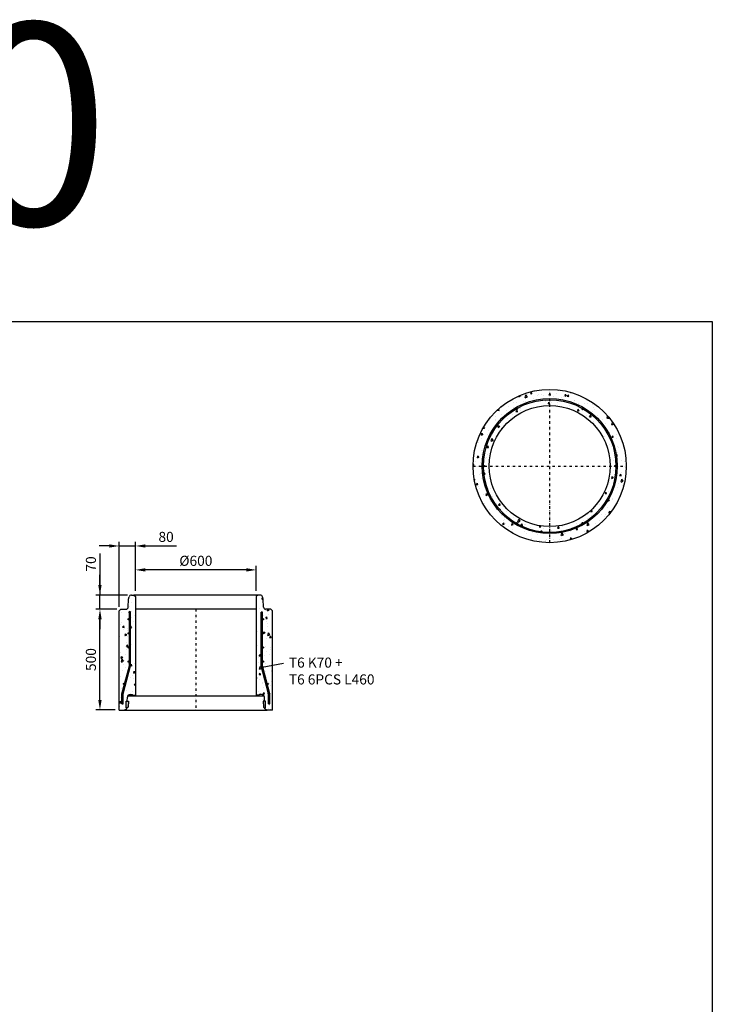
# Model space of a CAD drawing. Units: metres. Extents: x 49553 to 426907, y -83501 to 158050.
# Drawn here: x 93912 to 97348, y 63418 to 68300 of the extents above; entities that cross this region are included whole.
import ezdxf

# ---------------------------------------------------------------- set-up
doc = ezdxf.new("R2010")
doc.units = ezdxf.units.M
doc.header["$LTSCALE"] = 4
doc.header["$PDSIZE"] = 50
doc.linetypes.add('PKL', pattern=[7, 3, -2, 0, -2])
doc.layers.get('0').update_dxf_attribs({"color": 1, "linetype": 'CONTINUOUS'})
doc.layers.get('Defpoints').update_dxf_attribs({"color": 1, "linetype": 'CONTINUOUS'})
for name, color, linetype in [('_Ruskon Betoni -tiiviste', 7, 'CONTINUOUS'), ('R0PAPERI', 7, 'CONTINUOUS'), ('R0YLEINEN', 7, 'CONTINUOUS'), ('R3RAUDOITUS', 7, 'CONTINUOUS'), ('R5AINE', 253, 'CONTINUOUS'), ('R8MERKINNAT', 7, 'CONTINUOUS'), ('R8MITAT', 1, 'CONTINUOUS'), ('R8PUTKI', 5, 'CONTINUOUS'), ('R8RAKENNE', 7, 'CONTINUOUS')]:
    doc.layers.add(name, color=color, linetype=linetype)
doc.styles.add('S', font='istorak', dxfattribs={"width": 0.8})
doc.dimstyles.new('RAK_10', dxfattribs={"dimscale": 20, "dimtxt": 2.5, "dimasz": 2.5, "dimexe": 1, "dimexo": 1, "dimgap": 1, "dimtad": 1, "dimdec": 0, "dimzin": 0, "dimdsep": 46, "dimtxsty": 'S', "dimcen": 2.5, "dimclrd": 256, "dimclre": 256, "dimclrt": 7, "dimadec": 0, "dimazin": 0, "dimtp": 6, "dimtm": 6, "dimtfac": 1, "dimtdec": 0, "dimtofl": 0, "dimtmove": 1, "dimatfit": 3, "dimldrblk": 'NONE', "dimfxl": 2, "dimtolj": 1, "dimtzin": 0, "dimlwd": -1, "dimlwe": -1, "dimarcsym": 0})
pattern_1 = [(80, (-92428.57, -82635.19), (82.873047, 38.64434), [9.525, -104.775]), (25, (-92428.57, -82635.19), (-63.02475, 73.91925), [7.62, -83.82]), (130.451, (-92421.66, -82631.97), (19.8488, 112.563376), [8.095, -89.045]), (76.1842, (-92441.27, -82613.19), (127.89125, 49.5649), [14.2875, -157.1625]), (126.6356, (-92430.61, -82609.06), (40.94266, 166.48947), [12.1425, -133.5675]), (21.184, (-92441.27, -82613.19), (40.94293, 166.48937), [11.43, -125.73]), (51, (-92427.09, -82612.34), (91.21755, -6.37855), [9.525, -104.775]), (356, (-92427.09, -82612.34), (-19.28593, 95.206236), [7.62, -83.82]), (101.4514, (-92419.49, -82612.87), (71.931337, 88.82776), [8.095, -89.045]), (67.5, (-92428.567, -82635.19), (-19.801355, 37.385557), [0, -82.804, 0, -85.09, 0, -84.1375]), (37.5, (-92428.567, -82635.19), (3.888619, 60.084377), [0, -48.514, 0, -80.899, 0, -32.0675]), (357.5, (-92453.094, -82649.35), (60.144636, 31.41703), [0, -31.75, 0, -99.06, 0, -131.445]), (347.5, (-92464.09, -82655.7), (57.785194, 48.04229), [0, -41.275, 0, -65.786, 0, -93.345])]
pattern_2 = [(80, (-91304.61, -79255.42), (82.873047, 38.64434), [9.525, -104.775]), (25, (-91304.61, -79255.42), (-63.02475, 73.91925), [7.62, -83.82]), (130.451, (-91297.7, -79252.2), (19.8488, 112.563376), [8.095, -89.045]), (76.1842, (-91317.31, -79233.42), (127.89125, 49.5649), [14.2875, -157.1625]), (126.6356, (-91306.65, -79229.29), (40.94266, 166.48947), [12.1425, -133.5675]), (21.184, (-91317.31, -79233.42), (40.94293, 166.48937), [11.43, -125.73]), (51, (-91303.136, -79232.57), (91.21755, -6.37855), [9.525, -104.775]), (356, (-91303.14, -79232.57), (-19.28593, 95.206236), [7.62, -83.82]), (101.4514, (-91295.535, -79233.1), (71.93134, 88.82776), [8.095, -89.045]), (67.5, (-91304.61, -79255.42), (-19.801355, 37.385557), [0, -82.804, 0, -85.09, 0, -84.1375]), (37.5, (-91304.61, -79255.42), (3.888619, 60.084377), [0, -48.514, 0, -80.899, 0, -32.0675]), (357.5, (-91329.136, -79269.58), (60.144636, 31.41703), [0, -31.75, 0, -99.06, 0, -131.445]), (347.5, (-91340.135, -79275.93), (57.785194, 48.04229), [0, -41.275, 0, -65.786, 0, -93.345])]

# ---------------------------------------------------------------- blocks, each defined once
blk = doc.blocks.new('*D544')
at = {"layer": 'Defpoints', "color": 0, "transparency": 16777216}
for p in [(107417.1, 83159.6), (107520.8, 83159.6), (107512.1, 82659.6)]:
    blk.add_point(p, dxfattribs=at)
at = {"layer": 'R8MITAT', "transparency": 16777216}
for p, q in [((107500.8, 83159.6), (107397.1, 83159.6)), ((107417.1, 82709.6), (107417.1, 83109.6)), ((107492.1, 82659.6), (107397.1, 82659.6))]:
    blk.add_line(p, q, dxfattribs=at)
for points in [[(107408.7, 83109.6), (107425.4, 83109.6), (107417.1, 83159.6)], [(107408.7, 82709.6), (107425.4, 82709.6), (107417.1, 82659.6)]]:
    blk.add_solid(points, dxfattribs=at)
at = {"layer": 'R8MITAT', "color": 7, "transparency": 16777216, "insert": (107372.1, 82909.6), "char_height": 50, "attachment_point": 5, "rotation": 90, "style": 'S'}
blk.add_mtext('\\A1;500', dxfattribs=at)
blk = doc.blocks.new('_None')
blk = doc.blocks.new('*D545')
at = {"layer": 'Defpoints', "color": 0, "transparency": 16777216}
for p in [(107417.1, 83229.6), (107573.9, 83229.6), (107520.8, 83159.6)]:
    blk.add_point(p, dxfattribs=at)
at = {"layer": 'R8MITAT', "transparency": 16777216}
for p, q in [((107417.1, 83436), (107417.1, 83229.6)), ((107417.1, 83279.6), (107417.1, 83329.6)), ((107553.9, 83229.6), (107397.1, 83229.6)), ((107417.1, 83159.6), (107417.1, 83229.6)), ((107500.8, 83159.6), (107397.1, 83159.6)), ((107417.1, 83109.6), (107417.1, 83059.6))]:
    blk.add_line(p, q, dxfattribs=at)
for points in [[(107408.7, 83279.6), (107425.4, 83279.6), (107417.1, 83229.6)], [(107408.7, 83109.6), (107425.4, 83109.6), (107417.1, 83159.6)]]:
    blk.add_solid(points, dxfattribs=at)
at = {"layer": 'R8MITAT', "color": 7, "transparency": 16777216, "insert": (107372.1, 83383.6), "char_height": 50, "attachment_point": 5, "rotation": 90, "style": 'S'}
blk.add_mtext('\\A1;70', dxfattribs=at)
blk = doc.blocks.new('*D546')
at = {"layer": 'Defpoints', "color": 0, "linetype": 'Continuous', "transparency": 16777216}
for p in [(107512.8, 83472.8), (107592.8, 83229.6), (107512.8, 83151.6)]:
    blk.add_point(p, dxfattribs=at)
at = {"layer": 'R8MITAT', "transparency": 16777216}
for p, q in [((107512.8, 83171.6), (107512.8, 83492.8)), ((107592.8, 83249.6), (107592.8, 83492.8)), ((107462.8, 83472.8), (107412.8, 83472.8)), ((107512.8, 83472.8), (107592.8, 83472.8)), ((107642.8, 83472.8), (107797.5, 83472.8))]:
    blk.add_line(p, q, dxfattribs=at)
at = {"layer": 'R8MITAT', "linetype": 'Continuous', "transparency": 16777216}
for points in [[(107462.8, 83481.1), (107462.8, 83464.5), (107512.8, 83472.8)], [(107642.8, 83481.1), (107642.8, 83464.5), (107592.8, 83472.8)]]:
    blk.add_solid(points, dxfattribs=at)
at = {"layer": 'R8MITAT', "color": 7, "linetype": 'Continuous', "transparency": 16777216, "insert": (107745.1, 83517.8), "char_height": 50, "attachment_point": 5, "style": 'S'}
blk.add_mtext('\\A1;80', dxfattribs=at)
blk = doc.blocks.new('*D547')
at = {"layer": 'Defpoints', "color": 0, "linetype": 'Continuous', "transparency": 16777216}
for p in [(107592.8, 83354.2), (107592.8, 83229.6), (108192.8, 83229.6)]:
    blk.add_point(p, dxfattribs=at)
at = {"layer": 'R8MITAT', "transparency": 16777216}
for p, q in [((107592.8, 83249.6), (107592.8, 83374.2)), ((108142.8, 83354.2), (107642.8, 83354.2)), ((108192.8, 83249.6), (108192.8, 83374.2))]:
    blk.add_line(p, q, dxfattribs=at)
at = {"layer": 'R8MITAT', "linetype": 'Continuous', "transparency": 16777216}
for points in [[(107642.8, 83362.5), (107642.8, 83345.9), (107592.8, 83354.2)], [(108142.8, 83362.5), (108142.8, 83345.9), (108192.8, 83354.2)]]:
    blk.add_solid(points, dxfattribs=at)
at = {"layer": 'R8MITAT', "color": 7, "linetype": 'Continuous', "transparency": 16777216, "insert": (107892.8, 83399.2), "char_height": 50, "attachment_point": 5, "style": 'S'}
blk.add_mtext('\\A1;{Ø}600', dxfattribs=at)
blk = doc.blocks.new('A$C0A1534B8')
at = {"layer": 'R5AINE'}
h = blk.add_hatch(dxfattribs=at)
h.set_pattern_fill('AR-CONC', color=256, scale=0.5, angle=30)
h.set_pattern_definition(pattern_2)
h.paths.add_polyline_path([(760, 380, 1), (0, 380, 1)])
h.paths.add_polyline_path([(44, 380, -1), (716, 380, -1)], flags=16)
h.paths.add_polyline_path([(50, 380, -1), (56, 380, -1), (50, 380, 0.267949), (215, 94.2, -0.267949), (213.5, 96.8, -1), (219.5, 96.8, -0.57735), (215, 94.2, 0.267949), (545, 94.2, -0.57735), (540.5, 96.8, -1), (546.5, 96.8, -0.267949), (545, 94.2, 0.267949), (710, 380, -1), (704, 380, -1), (710, 380, 0.267949), (545, 665.8, -0.267949), (546.5, 663.2, -1), (540.5, 663.2, -0.57735), (545, 665.8, 0.267949), (215, 665.8, -0.57735), (219.5, 663.2, -1), (213.5, 663.2, -0.267949), (215, 665.8, 0.267949)], flags=0)
h.paths.add_polyline_path([(80, 380, -1), (680, 380, -1)], flags=0)
h = blk.add_hatch(dxfattribs=at)
h.set_pattern_fill('AR-CONC', color=256, scale=0.5, angle=30)
h.set_pattern_definition(pattern_2)
h.paths.add_polyline_path([(710, 380, -1), (704, 380, -1), (710, 380, 0.267949), (545, 665.8, -0.267949), (546.5, 663.2, -1), (540.5, 663.2, -0.57735), (545, 665.8, 0.267949), (215, 665.8, -0.57735), (219.5, 663.2, -1), (213.5, 663.2, -0.267949), (215, 665.8, 0.267949), (50, 380, -1), (56, 380, -1), (50, 380, 0.267949), (215, 94.2, -0.267949), (213.5, 96.8, -1), (219.5, 96.8, -0.57735), (215, 94.2, 0.267949), (545, 94.2, -0.57735), (540.5, 96.8, -1), (546.5, 96.8, -0.267949), (545, 94.2, 0.267949)])
h.paths.add_polyline_path([(80, 380, -1), (680, 380, -1)], flags=16)
at = {"layer": 'R0PAPERI'}
blk.add_lwpolyline([(45, 380), (51, 380), (51, 406.5)], dxfattribs=at)
at = {"layer": 'R3RAUDOITUS'}
for centre, radius in [((380, 380), 335), ((380, 380), 329), ((217, 662.3), 3), ((543, 662.3), 3), ((54, 380), 3), ((706, 380), 3), ((217, 97.7), 3), ((543, 97.7), 3)]:
    blk.add_circle(centre, radius, dxfattribs=at)
at = {"layer": 'R8MERKINNAT', "color": 1, "linetype": 'PKL'}
for p, q in [((380, 0), (380, 760)), ((0, 380), (760, 380))]:
    blk.add_line(p, q, dxfattribs=at)
at = {"layer": 'R8PUTKI'}
for radius in [380, 300]:
    blk.add_circle((380, 380), radius, dxfattribs=at)
blk = doc.blocks.new('A$C0A2E4603')
at = {"layer": '_Ruskon Betoni -tiiviste'}
h = blk.add_hatch(color=256, dxfattribs=at)
h.dxf.hatch_style = 1
h.paths.add_polyline_path([(890.7, 43.6), (888.6, 43.6), (880.1, 43.6), (881.1, 14.3), (886.2, 11), (890.7, 11)])
h.paths.add_polyline_path([(211.3, 43.6), (200.7, 43.6), (200.7, 11), (205.1, 11), (210.3, 14.3)])
at = {"layer": 'R5AINE'}
h = blk.add_hatch(dxfattribs=at)
h.set_pattern_fill('AR-CONC', color=256, scale=0.5, angle=30)
h.set_pattern_definition(pattern_1)
h.paths.add_polyline_path([(245.7, 562), (237.7, 570), (226.8, 570, 0.339454), (214.3, 560.4), (211.5, 550), (210.1, 509.7, -0.404026), (200.1, 500), (173.7, 500), (165.7, 492), (165, 0), (178.6, 0), (178.6, 50.8), (191.7, 100, -1), (185.7, 100, -1), (191.7, 100), (215.7, 189.5), (215.7, 216, -1), (209.7, 216, -1), (215.7, 216), (215.7, 333, -1), (209.7, 333, -1), (215.7, 333), (215.7, 189.5), (178.6, 50.8), (178.6, 0), (184.6, 0), (184.6, 0.1, 0.275007), (198.5, 6.4), (212.1, 25.9), (213.3, 60.1, -0.404026), (227.3, 73.6), (245.7, 73.6)])
h.paths.add_polyline_path([(209.7, 450, -1), (215.7, 450, -1)], flags=16)
h = blk.add_hatch(dxfattribs=at)
h.set_pattern_fill('AR-CONC', color=256, scale=0.5, angle=30)
h.set_pattern_definition(pattern_1)
h.paths.add_polyline_path([(925.7, 492), (917.7, 500), (891.3, 500, -0.404026), (881.3, 509.7), (879.9, 550), (877.1, 560.4, 0.339454), (864.6, 570), (853.7, 570), (845.7, 562), (845.7, 73.6), (864.1, 73.6, -0.404026), (878.1, 60.1), (879.2, 25.9), (892.8, 6.4, 0.244698), (905.1, 0), (906.8, 0), (906.8, 50), (869.7, 188.7), (869.7, 485), (875.7, 485), (875.7, 450, -1), (881.7, 450, -1), (875.7, 450), (875.7, 333, -1), (881.7, 333, -1), (875.7, 333), (875.7, 216, -1), (881.7, 216, -1), (875.7, 216), (875.7, 189.5), (899.7, 100, -1), (905.7, 100, -0.767327), (900.1, 98.5), (912.8, 50.8), (912.8, 0), (926.4, 0)])
at = {"color": 5}
for p, q in [((233.3, 74), (245.7, 74)), ((858.1, 74), (845.7, 74))]:
    blk.add_line(p, q, dxfattribs=at)
at = {"layer": '_Ruskon Betoni -tiiviste'}
for points in [[(211.3, 43.6), (210.3, 14.3), (205.1, 11), (200.7, 11), (200.7, 43.6), (202.8, 43.6), (202.8, 43.6), (211.3, 43.6)], [(880.1, 43.6), (881.1, 14.3), (886.2, 11), (890.7, 11), (890.7, 43.6), (888.6, 43.6), (888.6, 43.6), (880.1, 43.6)]]:
    blk.add_lwpolyline(points, dxfattribs=at)
at = {"layer": 'R3RAUDOITUS'}
for p, q in [((215.7, 485), (221.7, 485)), ((875.7, 485), (869.7, 485))]:
    blk.add_line(p, q, dxfattribs=at)
for points in [[(178.6, 30), (178.6, 80.8), (215.7, 219.5), (215.7, 485)], [(184.6, 30), (184.6, 80), (221.7, 218.7), (221.7, 485)], [(906.8, 30), (906.8, 80), (869.7, 218.7), (869.7, 485)], [(912.8, 30), (912.8, 80.8), (875.7, 219.5), (875.7, 485)], [(178.6, 30), (184.6, 30)], [(906.8, 30), (912.8, 30)]]:
    blk.add_lwpolyline(points, dxfattribs=at)
for centre in [(212.7, 450), (878.7, 450), (212.7, 380), (878.7, 380), (212.7, 310), (878.7, 310), (212.7, 240), (878.7, 240), (188.7, 130), (902.7, 130)]:
    blk.add_circle(centre, 3, dxfattribs=at)
at = {"layer": 'R8MERKINNAT', "color": 1, "linetype": 'PKL'}
blk.add_line((545.7, 500), (545.7, 0), dxfattribs=at)
at = {"layer": 'R8MERKINNAT', "color": 1}
blk.add_lwpolyline([(981.1, 230.2), (873.9, 210.4)], dxfattribs=at)
at = {"layer": 'R8PUTKI'}
for p, q in [((210.1, 509.7), (211.5, 550)), ((211.5, 550), (214.3, 560.4)), ((226.8, 570), (237.7, 570)), ((237.7, 570), (245.7, 562)), ((245.7, 562), (245.7, 74)), ((853.7, 570), (845.7, 562)), ((845.7, 562), (845.7, 74)), ((864.6, 570), (853.7, 570)), ((879.9, 550), (877.1, 560.4)), ((881.3, 509.7), (879.9, 550)), ((165, 0), (165.7, 492)), ((165.7, 492), (173.7, 500)), ((173.7, 500), (200.1, 500)), ((917.7, 500), (891.3, 500)), ((925.7, 492), (917.7, 500)), ((926.4, 0), (925.7, 492)), ((205.3, 43.6), (205.9, 63.6)), ((219.9, 77.1), (230.2, 77.1)), ((233.3, 74), (230.2, 77.1)), ((858.1, 74), (861.2, 77.1)), ((871.5, 77.1), (861.2, 77.1)), ((886.1, 43.6), (885.5, 63.6)), ((165, 0), (191.6, 0)), ((201.7, 6), (205.1, 11)), ((889.7, 6), (886.2, 11)), ((926.4, 0), (899.8, 0))]:
    blk.add_line(p, q, dxfattribs=at)
for centre, radius, start, end in [((226.8, 557), 13, 90, 165), ((864.6, 557), 13, 15, 90), ((200.1, 510), 10, 270, 358), ((891.3, 510), 10, 182, 270), ((219.9, 63.1), 14, 89.9999, 178.3), ((871.5, 63.1), 14, 1.7, 90.0001), ((190.5, 13.4), 13.4, 274.6478, 326.6742), ((900.9, 13.4), 13.4, 213.3258, 265.3522)]:
    blk.add_arc(centre, radius, start, end, dxfattribs=at)
at = {"layer": 'R8RAKENNE'}
for p, q in [((853.7, 570), (237.7, 570)), ((845.7, 500), (245.7, 500)), ((191.6, 0), (899.8, 0))]:
    blk.add_line(p, q, dxfattribs=at)
blk.add_lwpolyline([(207.7, 70), (883.7, 70)], dxfattribs=at)
at = {"layer": 'R8MERKINNAT', "insert": (1007, 260), "char_height": 50, "attachment_point": 1, "style": 'S'}
blk.add_mtext_dynamic_manual_height_columns('T6 K70 +\\PT6 6PCS L460', width=767.306, gutter_width=1, heights=[0], dxfattribs=at)
at = {"layer": 'R8MITAT', "linetype": 'Continuous'}
dim = blk.add_linear_dim(base=(165.7, 813.3), p1=(245.7, 570), p2=(165.7, 492), angle=180, dimstyle='RAK_10', override={"dimtofl": 1, "dimtmove": 0}, dxfattribs=at)
dim.commit()
dim.dimension.update_dxf_attribs({"geometry": '*D546', "text_midpoint": (398.1, 813.3), "dimtype": 128, "insert": (-107347.1, -82659.5)})
at = {"layer": 'R8MITAT'}
dim = blk.add_linear_dim(base=(70, 570), p1=(173.7, 500), p2=(226.8, 570), angle=90, dimstyle='RAK_10', dxfattribs=at)
dim.commit()
dim.dimension.update_dxf_attribs({"geometry": '*D545', "text_midpoint": (70.6, 724.1), "dimtype": 128, "insert": (-107347.1, -82659.5)})
at = {"layer": 'R8MITAT', "linetype": 'Continuous'}
dim = blk.add_linear_dim(base=(245.7, 694.6), p1=(845.7, 570), p2=(245.7, 570), angle=180, text='{Ø}<>', dimstyle='RAK_10', dxfattribs=at)
dim.commit()
dim.dimension.update_dxf_attribs({"geometry": '*D547', "text_midpoint": (545.7, 739.6), "insert": (-107347.1, -82659.5)})
at = {"layer": 'R8MITAT'}
dim = blk.add_linear_dim(base=(70, 500), p1=(165, 0), p2=(173.7, 500), angle=90, dimstyle='RAK_10', dxfattribs=at)
dim.commit()
dim.dimension.update_dxf_attribs({"geometry": '*D544', "text_midpoint": (25, 250), "insert": (-107347.1, -82659.5)})

msp = doc.modelspace()

# ---------------------------------------------------------------- linework, layer by layer
at = {"layer": 'R0PAPERI', "color": 3, "linetype": 'Continuous'}
msp.add_lwpolyline([(89106.25, 66803.55), (97348.41, 66803.55), (97348.41, 59641.49), (89106.25, 59641.49)], close=True, dxfattribs=at)

# ---------------------------------------------------------------- block references
at = {"layer": 'R0PAPERI'}
msp.add_blockref('A$C0A1534B8', (96161.47, 65706.96), dxfattribs=at)
at = {"layer": 'R0PAPERI', "color": 6}
msp.add_blockref('A$C0A2E4603', (94240.39, 64877.49), dxfattribs=at)

# ---------------------------------------------------------------- texts
at = {"layer": 'R0YLEINEN', "linetype": 'Continuous', "insert": (93223.2, 68282.35), "char_height": 1000, "attachment_point": 2, "style": 'S'}
msp.add_mtext_dynamic_manual_height_columns('\\pt3000;600', width=2616.1742, gutter_width=125, heights=[0], dxfattribs=at)

doc.saveas('drawing.dxf')
